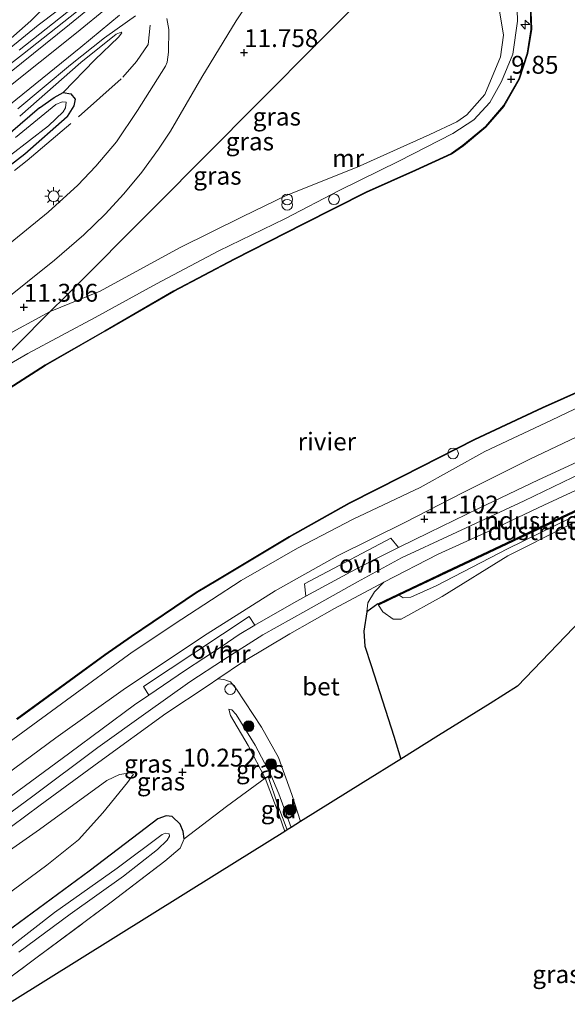
# Model space of a CAD drawing. Units: metres. Extents: x 240000 to 245708, y 512499 to 516094.
# Drawn here: x 243748 to 243825, y 515503 to 515641 of the extents above; entities that cross this region are included whole.
import ezdxf
from ezdxf.enums import TextEntityAlignment as Align

# ---------------------------------------------------------------- set-up
doc = ezdxf.new("R2010")
doc.units = ezdxf.units.M
doc.linetypes.add('IE-TERREINAFSCHEIDING', pattern=[10, 8, -2])
doc.layers.get('0').update_dxf_attribs({"lineweight": 25})
for name, color, linetype, lineweight in [('B-ME-AM-KILOMETR-S-B1', 7, 'Continuous', 18), ('B-ME-GR-BOOM-S-B1', 93, 'Continuous', 18), ('B-ME-GW-KRUINLIJN-L-B1', 93, 'Continuous', 18), ('B-ME-GW-TEENLIJN-L-B1', 93, 'Continuous', 18), ('B-ME-IE-GRASLAND-GV-B6', 93, 'Continuous', 18), ('B-ME-IE-GRONDWERKLIJN-GROND_INGERICHT-GV-B6', 253, 'Continuous', 18), ('B-ME-IE-HULPGEOMETRIE-L-B1', 53, 'Continuous', 18), ('B-ME-IE-INRICHTINGSELEMENT-S-B1', 253, 'Continuous', 18), ('B-ME-IE-MEUBILAIR_WEGMEUBILAIR-LICHTMAST-S-B1', 8, 'Continuous', 18), ('B-ME-IE-TERREINAFSCHEIDING-RASTERHEKWERK-L-B1', 8, 'IE-TERREINAFSCHEIDING', 18), ('B-ME-MW-MUUR-GV-B6', 8, 'IE-TERREINAFSCHEIDING-KUNSTMATIG', 18), ('B-ME-OB-WATERLIJN-L-B1', 133, 'OB-WATERLIJN', 18), ('B-ME-OG-WATER-GV-B6', 153, 'Continuous', 18), ('B-ME-SB-SPOOR-GV-B6', 253, 'Continuous', 18), ('B-ME-SB-SPOOR-L-B1', 253, 'Continuous', 18), ('B-ME-VH-VERH_SOORT-BETON-OVERIG-GV-B6', 8, 'IE-TERREINAFSCHEIDING-NATUURLIJK-HOUTWAL', 18), ('B-ME-VH-VERH_SOORT-BITUMEN-GV-B6', 8, 'IE-TERREINAFSCHEIDING-NATUURLIJK-HOUTWAL', 18), ('B-ME-VH-VERH_SOORT-HALF_VERHARDING-GV-B6', 8, 'IE-TERREINAFSCHEIDING-NATUURLIJK-HOUTWAL', 18), ('B-ME-VH-VERH_SOORT-ONVERHARD-GV-B6', 8, 'Continuous', 18)]:
    doc.layers.add(name, color=color, linetype=linetype, lineweight=lineweight)
for name, color, linetype in [('B-ME-GW-HOOGTEPUNT-S-B1', 10, 'Continuous'), ('B-ME-GW-INSTEEKWATERGANG-L-B1', 10, 'Continuous'), ('B-ME-IE-TERREINAFSCHEIDING-HAAGRASTER-L-B1', 10, 'Continuous'), ('B-ME-KG-KADASTRAAL-OPNAMEDTMGRENS-L-B1', 10, 'Continuous')]:
    doc.layers.add(name, color=color, linetype=linetype)
doc.styles.add('NLCS-ISO', font='NLCS-ISO.TTF')
doc.linetypes.add('IE-TERREINAFSCHEIDING-KUNSTMATIG', pattern='A,4,[82,NLCS.SHX,S=0.75,R=90,X=0,Y=0],4,-2', length=10)
doc.linetypes.add('IE-TERREINAFSCHEIDING-NATUURLIJK-HOUTWAL', pattern='A,7,-1.5,[67,NLCS.SHX,S=0.75,R=45,X=0,Y=0],-1.5,7,-1.5,[70,NLCS.SHX,S=0.75,R=0,X=0,Y=0],-1.5', length=20)
doc.linetypes.add('OB-WATERLIJN', pattern='A,10,[32,NLCS.SHX,S=2,R=0,X=0,Y=0],-12', length=22)

# ---------------------------------------------------------------- blocks, each defined once
blk = doc.blocks.new('hecto')
for p, q in [((0, 0.625), (-0.625, 0)), ((0, -0.625), (0, 0.625)), ((-0.625, 0), (0.625, 0)), ((0.625, 0), (0, -0.625))]:
    blk.add_line(p, q)
blk = doc.blocks.new('hoogtepunt')
for p, q in [((-0.5, 0), (0.5, 0)), ((0, 0.5), (0, -0.5))]:
    blk.add_line(p, q)
blk = doc.blocks.new('boom')
h = blk.add_hatch(color=256)
edge = h.paths.add_edge_path()
edge.add_arc((0, 0), 0.75, 0, 360)
blk.add_circle((0, 0), 0.75)
blk = doc.blocks.new('prullenbak')
for centre in [(-0.375, 0), (0.375, 0)]:
    blk.add_circle(centre, 0.75)
blk = doc.blocks.new('dtb')
blk.add_circle((0, 0), 0.75)
blk = doc.blocks.new('lantaarnpaal')
for p, q in [((-0.75, 0), (-1.25, 0)), ((-0.88, 0.88), (-0.53, 0.53)), ((0, 0.75), (0, 1.25)), ((0.53, 0.53), (0.88, 0.88)), ((0.75, 0), (1.25, 0)), ((-0.53, -0.53), (-0.88, -0.88)), ((0, -0.75), (0, -1.25)), ((0.53, -0.53), (0.88, -0.88))]:
    blk.add_line(p, q)
blk.add_circle((0, 0), 0.75)

msp = doc.modelspace()

# ---------------------------------------------------------------- linework, layer by layer
at = {"layer": 'B-ME-GW-INSTEEKWATERGANG-L-B1'}
for points in [[(243751.198, 515628.641, 11.168), (243753.256, 515630.091, 11.117), (243754.542, 515630.778, 11.127), (243755.601, 515630.588, 11.137), (243756.182, 515629.852, 11.158), (243756.029, 515628.902, 11.158), (243755.083, 515627.43, 11.21)], [(243738.234, 515613.783, 11.189), (243749.157, 515622.164, 11.277), (243755.083, 515627.43, 11.21)], [(243751.198, 515628.641, 11.168), (243744.721, 515623.049, 11.148)], [(243771.491, 515526.24, 9.754), (243771.353, 515527.255, 9.811), (243770.89, 515528.307, 9.846), (243769.811, 515529.4, 9.857), (243768.943, 515529.479, 9.857), (243767.782, 515529.052, 9.821), (243764.217, 515526.326, 9.637), (243758.177, 515521.735, 9.304), (243746.646, 515513.236, 9.309)]]:
    msp.add_polyline3d(points, dxfattribs=at)
at = {"layer": 'B-ME-GW-KRUINLIJN-L-B1'}
for points in [[(243807.173, 515654.712, 11.608), (243809.452, 515652.84, 11.228), (243812.344, 515650.055, 10.991), (243814.215, 515646.986, 10.919), (243815.497, 515643.048, 10.77), (243816.196, 515638.823, 10.636), (243815.811, 515635.769, 10.492), (243813.592, 515630.472, 10.291), (243811.099, 515627.651, 10.188), (243809.673, 515626.679, 10.152), (243805.877, 515624.886, 10.291), (243795.731, 515620.298, 10.533), (243785.771, 515616.328, 10.816), (243779.711, 515613.386, 10.991), (243770.803, 515609.008, 11.058), (243759.701, 515602.971, 11.094), (243752.71, 515600.08, 11.278)], [(243743.987, 515635.586, 11.226), (243749.99, 515640.787, 11.365), (243754.461, 515645.343, 11.391)], [(243735.633, 515625.923, 11.474), (243748.805, 515636.1, 11.562), (243759.277, 515644.408, 11.629)], [(243762.735, 515639.125, 11.696), (243762.626, 515639.235, 11.717), (243761.965, 515638.947, 11.722), (243756.999, 515634.992, 11.67), (243748.424, 515627.474, 11.649)], [(243752.71, 515600.08, 11.278), (243745.828, 515596.38, 11.262), (243740.865, 515593.374, 11.23), (243732.956, 515587.824, 11.236), (243722.214, 515580.133, 11.189), (243710.514, 515571.643, 11.179), (243698.708, 515563.629, 11.22), (243691.279, 515558.699, 11.236), (243681.461, 515552.284, 11.199), (243673.077, 515546.847, 11.122), (243665.318, 515541.809, 11.096), (243654.803, 515535.215, 11.184), (243644.03, 515528.513, 11.117), (243632.45, 515521.523, 11.018), (243626.747, 515517.35, 10.977), (243623.51, 515514.955, 10.956), (243621.261, 515512.737, 10.961), (243619.969, 515511.098, 11.008), (243618.563, 515508.91, 10.977), (243617.636, 515507.195, 10.987), (243617.298, 515505.916, 11.013), (243616.959, 515504.417, 11.049), (243617.133, 515502.552, 11.095)], [(243744.305, 515533.61, 11.147), (243753.481, 515540.405, 11.169), (243763.236, 515547.36, 11.162), (243774.699, 515554.975, 11.227), (243784.241, 515561.003, 11.162), (243792.95, 515565.9, 11.147), (243802.493, 515570.575, 11.14), (243810.587, 515574.743, 11.103), (243819.913, 515579.43, 11.089), (243831.102, 515584.723, 11.089), (243840.168, 515588.947, 11.096), (243846.691, 515591.484, 11.103), (243854.4, 515593.755, 11.227), (243861.792, 515595.016, 11.279), (243868.042, 515595.313, 11.279), (243874.627, 515594.752, 11.249), (243879.398, 515593.243, 11.242), (243885.245, 515590.538, 11.235), (243891.077, 515587.018, 11.235), (243899.281, 515581.695, 11.198)], [(243798.683, 515558.962, 11.005), (243799.323, 515558.039, 10.788), (243800.746, 515557.008, 10.538), (243801.87, 515557.034, 10.273), (243807.61, 515560.194, 10.037), (243816.806, 515565.884, 9.921), (243825.004, 515569.981, 9.811), (243833.953, 515574.413, 9.69), (243842.013, 515578.13, 9.633), (243848.375, 515580.606, 9.527), (243856.09, 515583.821, 9.58), (243858.746, 515585.444, 9.577)], [(243740.146, 515524.819, 11.25), (243750.08, 515532.1, 11.245), (243759.36, 515539.024, 11.23), (243766.105, 515543.837, 11.204), (243772.254, 515548.248, 11.215), (243776.982, 515551.329, 11.204), (243782.473, 515554.804, 11.199), (243788.506, 515558.165, 11.194), (243795.76, 515562.229, 11.194), (243801.916, 515565.583, 11.189), (243808.962, 515568.865, 11.194), (243819.132, 515573.574, 11.209), (243828.613, 515578.18, 11.204)], [(243786.478, 515527.849, 10.122), (243784.737, 515532.544, 10.208), (243783.612, 515535.227, 10.302), (243781.428, 515539.352, 10.59), (243778.758, 515543.674, 10.874), (243778.142, 515544.298, 10.91), (243777.742, 515544.411, 10.827)], [(243741.507, 515520.807, 11.162), (243751.181, 515527.545, 11.136), (243760.638, 515534.429, 10.967), (243762.417, 515535.249, 10.844), (243763.975, 515535.492, 10.742), (243764.372, 515535.308, 10.645)]]:
    msp.add_polyline3d(points, dxfattribs=at)
at = {"layer": 'B-ME-GW-TEENLIJN-L-B1'}
for points in [[(243743.175, 515590.515, 9.882), (243749.568, 515594.219, 9.903), (243758.989, 515599.248, 9.856), (243767.608, 515603.992, 9.903), (243776.314, 515608.618, 9.872), (243785.586, 515613.066, 9.903), (243793.283, 515617.074, 9.877), (243801.563, 515621.136, 9.851), (243809.121, 515625.021, 9.867), (243812.045, 515626.922, 9.867), (243814.31, 515629.373, 9.867), (243815.938, 515632.309, 9.872), (243817.544, 515636.148, 9.867), (243818.187, 515640.771, 9.867), (243818.071, 515644.141, 9.851), (243816.977, 515646.936, 9.82), (243814.822, 515651.026, 9.836), (243809.776, 515657.323, 9.915)], [(243762.735, 515639.125, 11.696), (243762.255, 515638.506, 11.593), (243758.977, 515635.344, 11.432), (243754.542, 515630.778, 11.127)], [(243741.98, 515536.2, 9.819), (243754.994, 515545.669, 9.844), (243764.179, 515552.396, 9.86), (243771.148, 515557.01, 9.896), (243779.443, 515562.422, 9.86), (243787.366, 515566.955, 9.917), (243795.167, 515571.02, 9.886), (243804.55, 515575.448, 9.917), (243813.613, 515580.495, 9.844), (243822.929, 515584.873, 9.829), (243831.546, 515588.998, 9.813), (243842.075, 515593.551, 9.834), (243850.867, 515596.537, 9.86), (243856.675, 515597.745, 9.87), (243863.141, 515598.728, 9.881), (243869.492, 515598.868, 9.855), (243877.082, 515597.752, 9.87), (243882.283, 515596.101, 9.85), (243887.259, 515593.792, 9.881), (243893.581, 515589.748, 9.928), (243897.998, 515586.304, 10.187)], [(243801.611, 515560.359, 9.35), (243802.154, 515560.014, 9.341), (243803.243, 515560.075, 9.341), (243806.795, 515561.685, 9.36), (243816.77, 515566.859, 9.317), (243827.666, 515572.197, 9.36), (243837.501, 515576.827, 9.37), (243844.909, 515579.874, 9.389), (243852.794, 515582.986, 9.403), (243854.923, 515584.199, 9.427)], [(243777.742, 515544.411, 10.827), (243777.955, 515543.534, 10.667), (243780.443, 515539.322, 10.198), (243782.839, 515534.727, 9.835), (243784.79, 515529.553, 9.682), (243785.595, 515527.299, 9.652)], [(243764.372, 515535.308, 10.645), (243763.532, 515534.12, 10.374), (243760.064, 515529.909, 9.933), (243756.673, 515526.132, 9.662), (243752.232, 515522.543, 9.524), (243742.847, 515515.658, 9.57), (243732.663, 515508.344, 9.601), (243721.46, 515500.241, 9.55), (243714.659, 515495.33, 9.422), (243706.296, 515489.813, 9.37), (243696.3, 515483.475, 9.355), (243686.202, 515478.188, 9.365), (243676.214, 515473.081, 9.406), (243665.465, 515467.942, 9.498), (243654.82, 515461.971, 9.57), (243647.986, 515457.602, 9.457), (243641.114, 515453.053, 9.452), (243636.818, 515449.318, 9.396), (243631.349, 515443.492, 9.427), (243624.759, 515437.855, 9.836), (243619.483, 515433.801, 10), (243618.794, 515433.553, 10.082), (243618.454, 515433.533, 10.215)]]:
    msp.add_polyline3d(points, dxfattribs=at)
at = {"layer": 'B-ME-IE-GRASLAND-GV-B6'}
for points in [[(243745.716, 515601.245, 11.367), (243753.306, 515607.278, 11.523), (243757.434, 515610.842, 11.605), (243760.385, 515613.755, 11.657), (243763.005, 515616.559, 11.678), (243765.518, 515619.621, 11.694), (243767.884, 515622.83, 11.751), (243769.55, 515625.348, 11.792), (243773.961, 515632.904, 11.844), (243778.778, 515640.788, 11.979), (243783.627, 515648.122, 12.113)], [(243800.527, 515648.045, 11.671), (243790.546, 515638.034, 11.521), (243781.815, 515629.275, 11.618), (243767.393, 515614.808, 11.527), (243754.886, 515602.262, 11.353), (243752.71, 515600.08, 11.278), (243745.828, 515596.38, 11.262)], [(243752.71, 515600.08, 11.278), (243754.886, 515602.262, 11.353), (243767.393, 515614.808, 11.527), (243781.815, 515629.275, 11.618), (243790.546, 515638.034, 11.521), (243800.527, 515648.045, 11.671)], [(243754.461, 515645.343, 11.391), (243749.99, 515640.787, 11.365), (243743.987, 515635.586, 11.226)], [(243743.987, 515635.586, 11.226), (243749.99, 515640.787, 11.365), (243754.461, 515645.343, 11.391)], [(243732.201, 515579.507, 9.679), (243743.175, 515590.515, 9.882), (243749.568, 515594.219, 9.903), (243758.989, 515599.248, 9.856), (243767.608, 515603.992, 9.903), (243776.314, 515608.618, 9.872), (243785.586, 515613.066, 9.903), (243793.283, 515617.074, 9.877), (243801.563, 515621.136, 9.851), (243809.121, 515625.021, 9.867), (243812.045, 515626.922, 9.867), (243814.31, 515629.373, 9.867), (243815.938, 515632.309, 9.872), (243817.544, 515636.148, 9.867), (243818.187, 515640.771, 9.867), (243818.071, 515644.141, 9.851)], [(243818.071, 515644.141, 9.851), (243818.187, 515640.771, 9.867), (243817.544, 515636.148, 9.867), (243815.938, 515632.309, 9.872), (243814.31, 515629.373, 9.867), (243812.045, 515626.922, 9.867), (243809.121, 515625.021, 9.867), (243801.563, 515621.136, 9.851), (243793.283, 515617.074, 9.877), (243785.586, 515613.066, 9.903), (243776.314, 515608.618, 9.872), (243767.608, 515603.992, 9.903), (243758.989, 515599.248, 9.856), (243749.568, 515594.219, 9.903), (243743.175, 515590.515, 9.882)], [(243756.532, 515644.408, 11.624), (243751.01, 515640.188, 11.47), (243744.608, 515635.027, 11.361)], [(243819.946, 515643.315, 9.825), (243820.066, 515639.603, 9.789), (243819.534, 515636.26, 9.799), (243818.345, 515632.703, 9.804), (243816.21, 515628.934, 9.804), (243813.679, 515626.005, 9.799), (243810.533, 515623.407, 9.809), (243808.888, 515622.218, 9.789), (243803.889, 515619.96, 9.717), (243796.955, 515616.879, 9.717), (243788.194, 515612.428, 9.727), (243778.484, 515607.475, 9.727), (243769.977, 515602.986, 9.737), (243760.371, 515597.413, 9.743), (243752.007, 515592.632, 9.737), (243739.95, 515584.929, 9.717), (243732.201, 515579.507, 9.679)], [(243743.175, 515590.515, 9.882), (243752.71, 515600.08, 11.278), (243759.701, 515602.971, 11.094), (243770.803, 515609.008, 11.058), (243779.711, 515613.386, 10.991), (243785.771, 515616.328, 10.816), (243795.731, 515620.298, 10.533), (243805.877, 515624.886, 10.291), (243809.673, 515626.679, 10.152), (243811.099, 515627.651, 10.188), (243813.592, 515630.472, 10.291), (243815.811, 515635.769, 10.492), (243816.196, 515638.823, 10.636), (243815.497, 515643.048, 10.77)], [(243815.497, 515643.048, 10.77), (243816.196, 515638.823, 10.636), (243815.811, 515635.769, 10.492), (243813.592, 515630.472, 10.291), (243811.099, 515627.651, 10.188), (243809.673, 515626.679, 10.152), (243805.877, 515624.886, 10.291), (243795.731, 515620.298, 10.533), (243785.771, 515616.328, 10.816), (243779.711, 515613.386, 10.991), (243770.803, 515609.008, 11.058), (243759.701, 515602.971, 11.094), (243752.71, 515600.08, 11.278)], [(243748.19, 515628.478, 11.724), (243755.555, 515634.659, 11.734), (243760.317, 515638.417, 11.734), (243763.538, 515640.728, 11.78), (243764.637, 515641.522, 11.837)], [(243769.032, 515641.146, 11.994), (243769.315, 515639.605, 11.937)], [(243738.234, 515613.783, 11.189), (243749.157, 515622.164, 11.277), (243755.083, 515627.43, 11.21), (243756.029, 515628.902, 11.158), (243756.182, 515629.852, 11.158), (243755.601, 515630.588, 11.137), (243754.542, 515630.778, 11.127), (243758.977, 515635.344, 11.432), (243762.255, 515638.506, 11.593), (243762.735, 515639.125, 11.696), (243762.626, 515639.235, 11.717), (243761.965, 515638.947, 11.722), (243756.999, 515634.992, 11.67), (243748.424, 515627.474, 11.649)], [(243748.424, 515627.474, 11.649), (243756.999, 515634.992, 11.67), (243761.965, 515638.947, 11.722), (243762.626, 515639.235, 11.717), (243762.735, 515639.125, 11.696), (243762.255, 515638.506, 11.593), (243758.977, 515635.344, 11.432), (243754.542, 515630.778, 11.127), (243753.256, 515630.091, 11.117), (243751.198, 515628.641, 11.168), (243744.721, 515623.049, 11.148)], [(243769.315, 515639.605, 11.937), (243769.257, 515636.417, 11.89), (243769.101, 515635.026, 11.885), (243768.841, 515634.478, 11.87), (243764.952, 515628.237, 11.751), (243761.991, 515623.859, 11.725), (243759.11, 515620.433, 11.694), (243756.563, 515617.774, 11.683), (243752.397, 515614.027, 11.595), (243746.355, 515609.083, 11.455)], [(243754.542, 515630.778, 11.127), (243755.601, 515630.588, 11.137), (243756.182, 515629.852, 11.158), (243756.029, 515628.902, 11.158), (243755.083, 515627.43, 11.21), (243749.157, 515622.164, 11.277), (243738.234, 515613.783, 11.189)], [(243744.721, 515623.049, 11.148), (243751.198, 515628.641, 11.168), (243753.256, 515630.091, 11.117), (243754.542, 515630.778, 11.127)], [(243741.766, 515617.88, 10.356), (243752.469, 515626.115, 10.506), (243754.531, 515628.078, 10.589), (243754.864, 515628.624, 10.62), (243754.943, 515629.429, 10.646)], [(243754.943, 515629.429, 10.646), (243754.394, 515629.469, 10.578), (243753.513, 515629.109, 10.547), (243747.848, 515624.463, 10.485)], [(243745.828, 515596.38, 11.262), (243752.71, 515600.08, 11.278), (243743.175, 515590.515, 9.882)], [(243748.052, 515542.964, 9.704), (243760.409, 515551.974, 9.704), (243764.101, 515554.532, 9.694), (243773.201, 515560.69, 9.688), (243776.175, 515562.481, 9.709), (243786.22, 515568.488, 9.694), (243794.62, 515573.232, 9.704), (243802.103, 515577.001, 9.673), (243812.215, 515582.134, 9.668), (243821.667, 515586.543, 9.683), (243833.417, 515591.774, 9.678), (243840.094, 515594.675, 9.683), (243852.456, 515598.919, 9.694), (243857.119, 515599.906, 9.678), (243860.251, 515600.467, 9.663), (243870.837, 515600.431, 9.673), (243876.396, 515599.41, 9.704), (243881.18, 515597.857, 9.668), (243887.869, 515595.046, 9.668), (243895.418, 515590.265, 9.678)], [(243897.998, 515586.304, 10.187), (243893.581, 515589.748, 9.928), (243887.259, 515593.792, 9.881), (243882.283, 515596.101, 9.85), (243877.082, 515597.752, 9.87), (243869.492, 515598.868, 9.855), (243863.141, 515598.728, 9.881), (243856.675, 515597.745, 9.87), (243850.867, 515596.537, 9.86), (243842.075, 515593.551, 9.834), (243831.546, 515588.998, 9.813), (243822.929, 515584.873, 9.829), (243813.613, 515580.495, 9.844), (243804.55, 515575.448, 9.917), (243795.167, 515571.02, 9.886), (243787.366, 515566.955, 9.917), (243779.443, 515562.422, 9.86), (243771.148, 515557.01, 9.896), (243764.179, 515552.396, 9.86), (243754.994, 515545.669, 9.844), (243741.98, 515536.2, 9.819)], [(243741.98, 515536.2, 9.819), (243754.994, 515545.669, 9.844), (243764.179, 515552.396, 9.86), (243771.148, 515557.01, 9.896), (243779.443, 515562.422, 9.86), (243787.366, 515566.955, 9.917), (243795.167, 515571.02, 9.886), (243804.55, 515575.448, 9.917), (243813.613, 515580.495, 9.844), (243822.929, 515584.873, 9.829), (243831.546, 515588.998, 9.813), (243842.075, 515593.551, 9.834), (243850.867, 515596.537, 9.86), (243856.675, 515597.745, 9.87), (243863.141, 515598.728, 9.881), (243869.492, 515598.868, 9.855), (243877.082, 515597.752, 9.87), (243882.283, 515596.101, 9.85), (243887.259, 515593.792, 9.881), (243893.581, 515589.748, 9.928), (243897.998, 515586.304, 10.187)], [(243899.281, 515581.695, 11.198), (243891.077, 515587.018, 11.235), (243885.245, 515590.538, 11.235), (243879.398, 515593.243, 11.242), (243874.627, 515594.752, 11.249), (243868.042, 515595.313, 11.279), (243861.792, 515595.016, 11.279), (243854.4, 515593.755, 11.227), (243846.691, 515591.484, 11.103), (243840.168, 515588.947, 11.096), (243831.102, 515584.723, 11.089), (243819.913, 515579.43, 11.089), (243810.587, 515574.743, 11.103), (243802.493, 515570.575, 11.14), (243792.95, 515565.9, 11.147), (243784.241, 515561.003, 11.162), (243774.699, 515554.975, 11.227), (243763.236, 515547.36, 11.162), (243753.481, 515540.405, 11.169), (243744.305, 515533.61, 11.147)], [(243744.305, 515533.61, 11.147), (243753.481, 515540.405, 11.169), (243763.236, 515547.36, 11.162), (243774.699, 515554.975, 11.227), (243784.241, 515561.003, 11.162), (243792.95, 515565.9, 11.147), (243802.493, 515570.575, 11.14), (243810.587, 515574.743, 11.103), (243819.913, 515579.43, 11.089), (243831.102, 515584.723, 11.089), (243840.168, 515588.947, 11.096), (243846.691, 515591.484, 11.103), (243854.4, 515593.755, 11.227), (243861.792, 515595.016, 11.279), (243868.042, 515595.313, 11.279), (243874.627, 515594.752, 11.249), (243879.398, 515593.243, 11.242), (243885.245, 515590.538, 11.235), (243891.077, 515587.018, 11.235), (243899.281, 515581.695, 11.198)], [(243828.938, 515580.106, 11.223), (243821.098, 515576.507, 11.218), (243812.706, 515572.511, 11.223), (243805.781, 515569.161, 11.202), (243801.506, 515567.031, 11.2), (243800.415, 515568.373, 11.204), (243788.312, 515561.974, 11.225), (243788.526, 515560.239, 11.22), (243786.831, 515559.32, 11.218), (243781.367, 515556.155, 11.229), (243780.588, 515557.398, 11.222), (243765.786, 515547.589, 11.216), (243766.531, 515546.378, 11.216), (243764.527, 515545.01, 11.218), (243755.459, 515538.315, 11.264), (243746.392, 515531.621, 11.259)], [(243826.018, 515572.147, 11.029), (243809.822, 515564.495, 11.055), (243798.597, 515559.142, 11.106), (243797.06, 515558.044, 11.037), (243797.215, 515559.283, 11.094), (243798.137, 515560.846, 11.141), (243799.444, 515562.214, 11.213), (243807.074, 515566.114, 11.197), (243814.6, 515569.517, 11.239), (243821.855, 515572.974, 11.249), (243831.455, 515577.437, 11.228)], [(243743.235, 515524.966, 11.27), (243751.311, 515530.973, 11.27), (243759.534, 515536.98, 11.249), (243768.916, 515543.797, 11.223), (243774.816, 515547.745, 11.187), (243776.203, 515548.668, 11.188), (243777.041, 515548.553, 11.137), (243777.95, 515548.219, 11.075), (243778.819, 515547.192, 10.992)], [(243778.819, 515547.192, 10.992), (243782.321, 515541.879, 10.621), (243784.699, 515537.631, 10.399), (243786.56, 515532.439, 10.188), (243787.789, 515528.666, 10.107), (243786.478, 515527.849, 10.122), (243784.737, 515532.544, 10.208), (243783.612, 515535.227, 10.302), (243781.428, 515539.352, 10.59), (243778.758, 515543.674, 10.874), (243778.142, 515544.298, 10.91), (243777.742, 515544.411, 10.827), (243777.955, 515543.534, 10.667), (243780.443, 515539.322, 10.198), (243782.839, 515534.727, 9.835), (243777.394, 515530.759, 9.878), (243771.491, 515526.24, 9.754), (243771.353, 515527.255, 9.811), (243770.89, 515528.307, 9.846), (243769.811, 515529.4, 9.857), (243768.943, 515529.479, 9.857), (243767.782, 515529.052, 9.821), (243764.217, 515526.326, 9.637), (243758.177, 515521.735, 9.304), (243746.646, 515513.236, 9.309)], [(243786.478, 515527.849, 10.122), (243785.916, 515527.499, 9.945), (243784.585, 515530.944, 10.034), (243783.263, 515535.001, 10.091), (243782.839, 515534.727, 9.835), (243780.443, 515539.322, 10.198), (243777.955, 515543.534, 10.667), (243777.742, 515544.411, 10.827), (243778.142, 515544.298, 10.91), (243778.758, 515543.674, 10.874), (243781.428, 515539.352, 10.59), (243783.612, 515535.227, 10.302), (243784.737, 515532.544, 10.208), (243786.478, 515527.849, 10.122)], [(243742.847, 515515.658, 9.57), (243752.232, 515522.543, 9.524), (243756.673, 515526.132, 9.662), (243760.064, 515529.909, 9.933), (243763.532, 515534.12, 10.374), (243764.372, 515535.308, 10.645), (243763.975, 515535.492, 10.742), (243762.417, 515535.249, 10.844), (243760.638, 515534.429, 10.967), (243751.181, 515527.545, 11.136), (243741.507, 515520.807, 11.162)], [(243741.507, 515520.807, 11.162), (243751.181, 515527.545, 11.136), (243760.638, 515534.429, 10.967), (243762.417, 515535.249, 10.844), (243763.975, 515535.492, 10.742), (243764.372, 515535.308, 10.645)], [(243764.372, 515535.308, 10.645), (243763.532, 515534.12, 10.374), (243760.064, 515529.909, 9.933), (243756.673, 515526.132, 9.662), (243752.232, 515522.543, 9.524), (243742.847, 515515.658, 9.57)], [(243746.646, 515513.236, 9.309), (243758.177, 515521.735, 9.304), (243764.217, 515526.326, 9.637), (243767.782, 515529.052, 9.821), (243768.943, 515529.479, 9.857), (243769.811, 515529.4, 9.857), (243770.89, 515528.307, 9.846), (243771.353, 515527.255, 9.811), (243771.491, 515526.24, 9.754), (243770.903, 515524.941, 9.56), (243768.755, 515523.11, 9.345), (243761.26, 515517.37, 9.396), (243750.71, 515509.553, 9.329), (243742.707, 515503.599, 9.278)], [(243748.305, 515510.387, 8.106), (243755.508, 515515.694, 8.106), (243762.95, 515521.007, 8.106), (243767.753, 515524.738, 8.106), (243769.101, 515526.068, 8.106), (243769.43, 515526.609, 8.106), (243769.368, 515526.964, 8.106), (243768.861, 515527.04, 8.106), (243768.39, 515526.862, 8.106), (243762.089, 515522.142, 8.106), (243753.324, 515515.941, 8.106), (243746.519, 515510.667, 8.106)]]:
    msp.add_polyline3d(points, dxfattribs=at)
at = {"layer": 'B-ME-IE-GRONDWERKLIJN-GROND_INGERICHT-GV-B6'}
for points in [[(243801.611, 515560.359, 9.35), (243802.154, 515560.014, 9.341), (243803.243, 515560.075, 9.341), (243806.795, 515561.685, 9.36), (243816.77, 515566.859, 9.317), (243827.666, 515572.197, 9.36), (243837.501, 515576.827, 9.37), (243844.909, 515579.874, 9.389), (243852.794, 515582.986, 9.403), (243854.923, 515584.199, 9.427), (243858.746, 515585.444, 9.577), (243856.09, 515583.821, 9.58), (243848.375, 515580.606, 9.527), (243842.013, 515578.13, 9.633), (243833.953, 515574.413, 9.69), (243825.004, 515569.981, 9.811), (243816.806, 515565.884, 9.921), (243807.61, 515560.194, 10.037), (243801.87, 515557.034, 10.273), (243800.746, 515557.008, 10.538), (243799.323, 515558.039, 10.788), (243798.683, 515558.962, 11.005), (243801.611, 515560.359, 9.35)], [(243801.611, 515560.359, 9.35), (243809.907, 515564.315, 9.36), (243826.103, 515571.966, 9.335), (243840.475, 515578.63, 9.345), (243849.153, 515582.053, 9.355), (243854.923, 515584.199, 9.427), (243852.794, 515582.986, 9.403), (243844.909, 515579.874, 9.389), (243837.501, 515576.827, 9.37), (243827.666, 515572.197, 9.36), (243816.77, 515566.859, 9.317), (243806.795, 515561.685, 9.36), (243803.243, 515560.075, 9.341), (243802.154, 515560.014, 9.341), (243801.611, 515560.359, 9.35)], [(243826.061, 515572.056, 11.025), (243809.864, 515564.405, 11.05), (243798.64, 515559.052, 11.102), (243798.683, 515558.962, 11.005), (243799.323, 515558.039, 10.788), (243800.746, 515557.008, 10.538), (243801.87, 515557.034, 10.273), (243807.61, 515560.194, 10.037), (243816.806, 515565.884, 9.921), (243825.004, 515569.981, 9.811), (243833.953, 515574.413, 9.69)], [(243836.069, 515566.28, 9.816), (243818.198, 515547.615, 10.206), (243814.336, 515545.209, 10.258), (243807.105, 515540.703, 10.257), (243801.852, 515537.429, 10.191), (243800.844, 515540.619, 10.233), (243797.665, 515550.526, 10.573), (243796.808, 515553.231, 10.723), (243796.64, 515555.312, 10.862), (243797.06, 515558.044, 11.037), (243798.597, 515559.142, 11.106), (243809.822, 515564.495, 11.055), (243826.018, 515572.147, 11.029)], [(243785.916, 515527.499, 9.945), (243785.595, 515527.299, 9.652), (243784.79, 515529.553, 9.682), (243782.839, 515534.727, 9.835), (243783.263, 515535.001, 10.091), (243784.585, 515530.944, 10.034), (243785.916, 515527.499, 9.945)], [(243742.707, 515503.599, 9.278), (243750.71, 515509.553, 9.329), (243761.26, 515517.37, 9.396), (243768.755, 515523.11, 9.345), (243770.903, 515524.941, 9.56), (243771.491, 515526.24, 9.754), (243777.394, 515530.759, 9.878), (243782.839, 515534.727, 9.835), (243784.79, 515529.553, 9.682), (243785.595, 515527.299, 9.652)], [(243785.595, 515527.299, 9.652), (243776.035, 515521.342, 9.515), (243747.353, 515503.47, 9.286)]]:
    msp.add_polyline3d(points, dxfattribs=at)
at = {"layer": 'B-ME-IE-HULPGEOMETRIE-L-B1'}
msp.add_polyline3d([(243743.175, 515590.515, 9.882), (243752.71, 515600.08, 11.278), (243754.886, 515602.262, 11.353), (243767.393, 515614.808, 11.527), (243781.815, 515629.275, 11.618), (243790.546, 515638.034, 11.521), (243800.527, 515648.045, 11.671)], dxfattribs=at)
at = {"layer": 'B-ME-IE-TERREINAFSCHEIDING-HAAGRASTER-L-B1'}
msp.add_line((243798.597, 515559.142, 11.106), (243797.06, 515558.044, 11.037), dxfattribs=at)
msp.add_polyline3d([(243797.06, 515558.044, 11.037), (243796.64, 515555.312, 10.862), (243796.808, 515553.231, 10.723), (243797.665, 515550.526, 10.573), (243800.844, 515540.619, 10.233), (243801.852, 515537.429, 10.191)], dxfattribs=at)
at = {"layer": 'B-ME-IE-TERREINAFSCHEIDING-RASTERHEKWERK-L-B1'}
for points in [[(243739.821, 515613.722, 11.215), (243749.495, 515621.232, 11.292), (243756.671, 515627.368, 11.422), (243762.891, 515632.925, 11.665), (243764.809, 515635.108, 11.712), (243766.435, 515637.512, 11.81), (243766.708, 515640.182, 11.913)], [(243798.597, 515559.142, 11.106), (243809.822, 515564.495, 11.055), (243826.018, 515572.147, 11.029), (243840.396, 515578.813, 11.04), (243849.082, 515582.239, 11.05), (243854.857, 515584.387, 11.122), (243858.704, 515585.64, 11.148), (243865.292, 515586.327, 11.168), (243868.629, 515585.784, 11.105), (243873.448, 515577.28, 10.916), (243873.499, 515577.191, 10.914)], [(243783.263, 515535.001, 10.091), (243782.839, 515534.727, 9.835), (243777.394, 515530.759, 9.878), (243771.491, 515526.24, 9.754)], [(243783.263, 515535.001, 10.091), (243784.585, 515530.944, 10.034), (243785.916, 515527.499, 9.945)], [(243644.842, 515444.609, 9.191), (243650.626, 515448.876, 9.161), (243655.97, 515452.278, 9.166), (243663.963, 515456.856, 9.15), (243672.428, 515461.394, 9.12), (243681.804, 515465.985, 9.012), (243689.614, 515470.166, 9.017), (243699.168, 515475.276, 9.038), (243710.287, 515481.715, 9.094), (243718.648, 515487.086, 9.074), (243728.16, 515493.406, 9.186), (243734.632, 515497.69, 9.253), (243742.707, 515503.599, 9.278), (243750.71, 515509.553, 9.329), (243761.26, 515517.37, 9.396), (243768.755, 515523.11, 9.345), (243770.903, 515524.941, 9.56), (243771.491, 515526.24, 9.754)]]:
    msp.add_polyline3d(points, dxfattribs=at)
at = {"layer": 'B-ME-KG-KADASTRAAL-OPNAMEDTMGRENS-L-B1'}
msp.add_polyline3d([(243836.069, 515566.28, 9.816), (243818.198, 515547.615, 10.206), (243814.336, 515545.209, 10.258), (243807.105, 515540.703, 10.257), (243801.852, 515537.429, 10.191), (243796.571, 515534.139, 10.065), (243787.789, 515528.666, 10.107), (243786.478, 515527.849, 10.122), (243785.916, 515527.499, 9.945), (243785.595, 515527.299, 9.652), (243776.035, 515521.342, 9.515), (243747.353, 515503.47, 9.286)], dxfattribs=at)
at = {"layer": 'B-ME-MW-MUUR-GV-B6'}
for points in [[(243820.046, 515643.327, 8.834), (243820.166, 515639.597, 8.834), (243819.631, 515636.236, 8.834), (243818.437, 515632.662, 8.834), (243816.292, 515628.876, 8.834), (243813.749, 515625.933, 8.834), (243810.595, 515623.326, 8.834), (243808.938, 515622.131, 8.834), (243803.929, 515619.869, 8.834), (243796.998, 515616.789, 8.834), (243788.239, 515612.339, 8.834), (243778.53, 515607.386, 8.834), (243770.025, 515602.898, 8.834), (243760.425, 515597.325, 8.834), (243752.059, 515592.546, 8.834), (243740.005, 515584.846, 8.834), (243731.869, 515579.174, 8.834)], [(243731.869, 515579.174, 8.834), (243732.201, 515579.507, 9.679), (243739.95, 515584.929, 9.717), (243752.007, 515592.632, 9.737), (243760.371, 515597.413, 9.743), (243769.977, 515602.986, 9.737), (243778.484, 515607.475, 9.727), (243788.194, 515612.428, 9.727), (243796.955, 515616.879, 9.717), (243803.889, 515619.96, 9.717), (243808.888, 515622.218, 9.789), (243810.533, 515623.407, 9.809), (243813.679, 515626.005, 9.799), (243816.21, 515628.934, 9.804), (243818.345, 515632.703, 9.804), (243819.534, 515636.26, 9.799), (243820.066, 515639.603, 9.789), (243819.946, 515643.315, 9.825)], [(243747.992, 515543.044, 8.834), (243760.351, 515552.055, 8.834), (243764.045, 515554.614, 8.834), (243773.148, 515560.774, 8.834), (243776.123, 515562.567, 8.834), (243786.17, 515568.574, 8.834), (243794.573, 515573.32, 8.834), (243802.058, 515577.09, 8.834), (243812.171, 515582.223, 8.834), (243821.626, 515586.634, 8.834), (243833.377, 515591.866, 8.834), (243840.058, 515594.768, 8.834), (243852.429, 515599.016, 8.834), (243857.101, 515600.005, 8.834), (243860.242, 515600.567, 8.834), (243870.846, 515600.531, 8.834), (243876.421, 515599.507, 8.834), (243881.215, 515597.951, 8.834), (243887.916, 515595.135, 8.834), (243895.48, 515590.344, 8.834)], [(243895.418, 515590.265, 9.678), (243887.869, 515595.046, 9.668), (243881.18, 515597.857, 9.668), (243876.396, 515599.41, 9.704), (243870.837, 515600.431, 9.673), (243860.251, 515600.467, 9.663), (243857.119, 515599.906, 9.678), (243852.456, 515598.919, 9.694), (243840.094, 515594.675, 9.683), (243833.417, 515591.774, 9.678), (243821.667, 515586.543, 9.683), (243812.215, 515582.134, 9.668), (243802.103, 515577.001, 9.673), (243794.62, 515573.232, 9.704), (243786.22, 515568.488, 9.694), (243776.175, 515562.481, 9.709), (243773.201, 515560.69, 9.688), (243764.101, 515554.532, 9.694), (243760.409, 515551.974, 9.704), (243748.052, 515542.964, 9.704)], [(243870.327, 515576.084, 10.527), (243870.228, 515576.153, 9.75), (243873.21, 515577.294, 9.613), (243868.502, 515585.603, 9.556), (243865.286, 515586.125, 9.572), (243858.746, 515585.444, 9.577), (243854.923, 515584.199, 9.427), (243849.153, 515582.053, 9.355), (243840.475, 515578.63, 9.345), (243826.103, 515571.966, 9.335), (243809.907, 515564.315, 9.36), (243801.611, 515560.359, 9.35), (243798.683, 515558.962, 11.005), (243798.64, 515559.052, 11.102), (243809.864, 515564.405, 11.05), (243826.061, 515572.056, 11.025), (243840.435, 515578.722, 11.035), (243849.117, 515582.146, 11.045), (243854.89, 515584.293, 11.117), (243858.725, 515585.542, 11.143), (243865.289, 515586.226, 11.164), (243868.565, 515585.694, 11.102), (243873.354, 515577.243, 10.826), (243870.327, 515576.084, 10.527)]]:
    msp.add_polyline3d(points, dxfattribs=at)
at = {"layer": 'B-ME-OB-WATERLIJN-L-B1'}
for points in [[(243811.246, 515658.798, 8.834), (243816.6, 515652.709, 8.834), (243818.153, 515649.881, 8.834), (243819.302, 515646.877, 8.834), (243820.046, 515643.327, 8.834), (243820.166, 515639.597, 8.834), (243819.631, 515636.236, 8.834), (243818.437, 515632.662, 8.834), (243816.292, 515628.876, 8.834), (243813.749, 515625.933, 8.834), (243810.595, 515623.326, 8.834), (243808.938, 515622.131, 8.834), (243803.929, 515619.869, 8.834), (243796.998, 515616.789, 8.834), (243788.239, 515612.339, 8.834), (243778.53, 515607.386, 8.834), (243770.025, 515602.898, 8.834), (243760.425, 515597.325, 8.834), (243752.059, 515592.546, 8.834), (243740.005, 515584.846, 8.834), (243731.869, 515579.174, 8.834)], [(243747.992, 515543.044, 8.834), (243760.351, 515552.055, 8.834), (243764.045, 515554.614, 8.834), (243773.148, 515560.774, 8.834), (243776.123, 515562.567, 8.834), (243786.17, 515568.574, 8.834), (243794.573, 515573.32, 8.834), (243802.058, 515577.09, 8.834), (243812.171, 515582.223, 8.834), (243821.626, 515586.634, 8.834), (243833.377, 515591.866, 8.834), (243840.058, 515594.768, 8.834), (243852.429, 515599.016, 8.834), (243857.101, 515600.005, 8.834), (243860.242, 515600.567, 8.834), (243870.846, 515600.531, 8.834), (243876.421, 515599.507, 8.834), (243881.215, 515597.951, 8.834), (243887.916, 515595.135, 8.834), (243895.48, 515590.344, 8.834)]]:
    msp.add_polyline3d(points, dxfattribs=at)
at = {"layer": 'B-ME-OG-WATER-GV-B6'}
for points in [[(243740.005, 515584.846, 8.834), (243752.059, 515592.546, 8.834), (243760.425, 515597.325, 8.834), (243770.025, 515602.898, 8.834), (243778.53, 515607.386, 8.834), (243788.239, 515612.339, 8.834), (243796.998, 515616.789, 8.834), (243803.929, 515619.869, 8.834), (243808.938, 515622.131, 8.834), (243810.595, 515623.326, 8.834), (243813.749, 515625.933, 8.834), (243816.292, 515628.876, 8.834), (243818.437, 515632.662, 8.834), (243819.631, 515636.236, 8.834), (243820.166, 515639.597, 8.834), (243820.046, 515643.327, 8.834)], [(243754.943, 515629.429, 10.646), (243754.864, 515628.624, 10.62), (243754.531, 515628.078, 10.589), (243752.469, 515626.115, 10.506), (243741.766, 515617.88, 10.356)], [(243747.848, 515624.463, 10.485), (243753.513, 515629.109, 10.547), (243754.394, 515629.469, 10.578), (243754.943, 515629.429, 10.646)], [(243895.48, 515590.344, 8.834), (243887.916, 515595.135, 8.834), (243881.215, 515597.951, 8.834), (243876.421, 515599.507, 8.834), (243870.846, 515600.531, 8.834), (243860.242, 515600.567, 8.834), (243857.101, 515600.005, 8.834), (243852.429, 515599.016, 8.834), (243840.058, 515594.768, 8.834), (243833.377, 515591.866, 8.834), (243821.626, 515586.634, 8.834), (243812.171, 515582.223, 8.834), (243802.058, 515577.09, 8.834), (243794.573, 515573.32, 8.834), (243786.17, 515568.574, 8.834), (243776.123, 515562.567, 8.834), (243773.148, 515560.774, 8.834), (243764.045, 515554.614, 8.834), (243760.351, 515552.055, 8.834), (243747.992, 515543.044, 8.834)], [(243746.519, 515510.667, 8.106), (243753.324, 515515.941, 8.106), (243762.089, 515522.142, 8.106), (243768.39, 515526.862, 8.106), (243768.861, 515527.04, 8.106), (243769.368, 515526.964, 8.106), (243769.43, 515526.609, 8.106), (243769.101, 515526.068, 8.106), (243767.753, 515524.738, 8.106), (243762.95, 515521.007, 8.106), (243755.508, 515515.694, 8.106), (243748.305, 515510.387, 8.106)]]:
    msp.add_polyline3d(points, dxfattribs=at)
at = {"layer": 'B-ME-SB-SPOOR-GV-B6'}
for points in [[(243748.343, 515636.691, 11.562), (243758.807, 515644.992, 11.629)], [(243762.421, 515641.616, 11.805), (243757.005, 515637.139, 11.753), (243746.138, 515628.367, 11.748)]]:
    msp.add_polyline3d(points, dxfattribs=at)
at = {"layer": 'B-ME-SB-SPOOR-L-B1'}
for points in [[(243467.626, 515471.544, 11.209), (243487.384, 515480.836, 11.332), (243505.506, 515489.279, 11.353), (243523.97, 515497.891, 11.415), (243545.343, 515508.075, 11.456), (243563.764, 515517.01, 11.538), (243582.79, 515526.619, 11.615), (243603.051, 515537.419, 11.682), (243620.625, 515547.255, 11.728), (243632.515, 515554.17, 11.79), (243644.219, 515561.246, 11.81), (243658.699, 515570.267, 11.826), (243672.597, 515579.292, 11.857), (243682.156, 515585.694, 11.898), (243694.196, 515593.895, 11.939), (243707.149, 515603.142, 11.99), (243720.037, 515612.611, 12.016), (243726.529, 515617.504, 12.031), (243735.985, 515624.815, 12.052), (243745.262, 515632.165, 12.047), (243755.418, 515640.311, 12.047), (243764.048, 515647.394, 12.099)], [(243468.264, 515470.187, 11.217), (243488.019, 515479.477, 11.341), (243506.139, 515487.92, 11.361), (243524.61, 515496.535, 11.423), (243545.993, 515506.723, 11.464), (243564.429, 515515.666, 11.547), (243583.481, 515525.288, 11.624), (243603.77, 515536.102, 11.691), (243621.368, 515545.953, 11.737), (243633.28, 515552.88, 11.799), (243645.003, 515559.968, 11.819), (243659.504, 515569.002, 11.835), (243673.423, 515578.04, 11.866), (243682.996, 515584.451, 11.907), (243695.054, 515592.665, 11.948), (243708.029, 515601.927, 11.999), (243720.932, 515611.408, 12.025), (243727.439, 515616.312, 12.04), (243736.909, 515623.633, 12.061), (243746.197, 515630.992, 12.056), (243756.364, 515639.146, 12.056), (243765.057, 515646.283, 12.179)]]:
    msp.add_polyline3d(points, dxfattribs=at)
at = {"layer": 'B-ME-VH-VERH_SOORT-BETON-OVERIG-GV-B6'}
msp.add_polyline3d([(243801.852, 515537.429, 10.191), (243796.571, 515534.139, 10.065), (243787.789, 515528.666, 10.107), (243786.56, 515532.439, 10.188), (243784.699, 515537.631, 10.399), (243782.321, 515541.879, 10.621), (243778.819, 515547.192, 10.992), (243777.95, 515548.219, 11.075), (243777.041, 515548.553, 11.137), (243776.203, 515548.668, 11.188), (243779.798, 515551.063, 11.192), (243786.282, 515554.963, 11.192), (243792.515, 515558.5, 11.218), (243799.444, 515562.214, 11.213), (243798.137, 515560.846, 11.141), (243797.215, 515559.283, 11.094), (243797.06, 515558.044, 11.037), (243796.64, 515555.312, 10.862), (243796.808, 515553.231, 10.723), (243797.665, 515550.526, 10.573), (243800.844, 515540.619, 10.233), (243801.852, 515537.429, 10.191)], dxfattribs=at)
at = {"layer": 'B-ME-VH-VERH_SOORT-BITUMEN-GV-B6'}
for points in [[(243783.627, 515648.122, 12.113), (243778.778, 515640.788, 11.979), (243773.961, 515632.904, 11.844), (243769.55, 515625.348, 11.792), (243767.884, 515622.83, 11.751), (243765.518, 515619.621, 11.694), (243763.005, 515616.559, 11.678), (243760.385, 515613.755, 11.657), (243757.434, 515610.842, 11.605), (243753.306, 515607.278, 11.523), (243745.716, 515601.245, 11.367)], [(243746.355, 515609.083, 11.455), (243752.397, 515614.027, 11.595), (243756.563, 515617.774, 11.683), (243759.11, 515620.433, 11.694), (243761.991, 515623.859, 11.725), (243764.952, 515628.237, 11.751), (243768.841, 515634.478, 11.87), (243769.101, 515635.026, 11.885), (243769.257, 515636.417, 11.89), (243769.315, 515639.605, 11.937), (243769.032, 515641.146, 11.994)], [(243746.392, 515531.621, 11.259), (243755.459, 515538.315, 11.264), (243764.527, 515545.01, 11.218), (243766.531, 515546.378, 11.216), (243771.682, 515549.892, 11.213), (243776.782, 515553.253, 11.239), (243779.167, 515554.881, 11.233), (243781.367, 515556.155, 11.229), (243786.831, 515559.32, 11.218), (243788.526, 515560.239, 11.22), (243794.822, 515563.648, 11.228), (243797.755, 515565.162, 11.197), (243801.506, 515567.031, 11.2), (243805.781, 515569.161, 11.202), (243812.706, 515572.511, 11.223), (243821.098, 515576.507, 11.218), (243828.938, 515580.106, 11.223)], [(243831.455, 515577.437, 11.228), (243821.855, 515572.974, 11.249), (243814.6, 515569.517, 11.239), (243807.074, 515566.114, 11.197), (243799.444, 515562.214, 11.213), (243792.515, 515558.5, 11.218), (243786.282, 515554.963, 11.192), (243779.798, 515551.063, 11.192), (243776.203, 515548.668, 11.188), (243774.816, 515547.745, 11.187), (243768.916, 515543.797, 11.223), (243759.534, 515536.98, 11.249), (243751.311, 515530.973, 11.27), (243743.235, 515524.966, 11.27)]]:
    msp.add_polyline3d(points, dxfattribs=at)
at = {"layer": 'B-ME-VH-VERH_SOORT-HALF_VERHARDING-GV-B6'}
for points in [[(243744.608, 515635.027, 11.361), (243751.01, 515640.188, 11.47), (243756.532, 515644.408, 11.624)], [(243758.807, 515644.992, 11.629), (243748.343, 515636.691, 11.562)], [(243746.138, 515628.367, 11.748), (243757.005, 515637.139, 11.753), (243762.421, 515641.616, 11.805)], [(243764.637, 515641.522, 11.837), (243763.538, 515640.728, 11.78), (243760.317, 515638.417, 11.734), (243755.555, 515634.659, 11.734), (243748.19, 515628.478, 11.724)]]:
    msp.add_polyline3d(points, dxfattribs=at)
at = {"layer": 'B-ME-VH-VERH_SOORT-ONVERHARD-GV-B6'}
for points in [[(243801.506, 515567.031, 11.2), (243797.755, 515565.162, 11.197), (243794.822, 515563.648, 11.228), (243788.526, 515560.239, 11.22), (243788.312, 515561.974, 11.225), (243800.415, 515568.373, 11.204), (243801.506, 515567.031, 11.2)], [(243781.367, 515556.155, 11.229), (243779.167, 515554.881, 11.233), (243776.782, 515553.253, 11.239), (243771.682, 515549.892, 11.213), (243766.531, 515546.378, 11.216), (243765.786, 515547.589, 11.216), (243780.588, 515557.398, 11.222), (243781.367, 515556.155, 11.229)]]:
    msp.add_polyline3d(points, dxfattribs=at)

# ---------------------------------------------------------------- block references
at = {"layer": 'B-ME-AM-KILOMETR-S-B1', "rotation": 90}
msp.add_blockref('hecto', (243819.257, 515640.289, 9.808), dxfattribs=at)
at = {"layer": 'B-ME-GR-BOOM-S-B1', "rotation": 90}
for p in [(243780.503, 515542.031, 10.757), (243783.64, 515536.721, 10.416), (243786.405, 515530.318, 10.138)]:
    msp.add_blockref('boom', p, dxfattribs=at)
at = {"layer": 'B-ME-GW-HOOGTEPUNT-S-B1', "rotation": 90}
for p in [(243779.866, 515636.356, 11.758), (243779.866, 515636.356, 11.758), (243817.293, 515632.622, 9.85), (243817.293, 515632.622, 9.85), (243748.998, 515600.694, 11.306), (243748.998, 515600.694, 11.306), (243805.134, 515571.032, 11.102), (243805.134, 515571.032, 11.102), (243771.247, 515535.59, 10.252), (243771.247, 515535.59, 10.252)]:
    msp.add_blockref('hoogtepunt', p, dxfattribs=at)
at = {"layer": 'B-ME-IE-INRICHTINGSELEMENT-S-B1', "rotation": 90}
for name, p in [('prullenbak', (243785.912, 515615.426, 10.615)), ('dtb', (243792.464, 515615.818, 9.812)), ('dtb', (243809.147, 515580.225, 9.786)), ('dtb', (243777.929, 515547.205, 11.04))]:
    msp.add_blockref(name, p, dxfattribs=at)
at = {"layer": 'B-ME-IE-MEUBILAIR_WEGMEUBILAIR-LICHTMAST-S-B1', "rotation": 90}
msp.add_blockref('lantaarnpaal', (243753.187, 515616.242, 11.655), dxfattribs=at)

# ---------------------------------------------------------------- texts
at = {"layer": 'B-ME-GW-HOOGTEPUNT-S-B1', "ltscale": 0.2, "style": 'NLCS-ISO'}
for s, p in [('11.758', (243779.866, 515636.356, 11.758)), ('11.758', (243779.866, 515636.356, 11.758)), ('9.85', (243817.293, 515632.622, 9.85)), ('9.85', (243817.293, 515632.622, 9.85)), ('11.306', (243748.998, 515600.694, 11.306)), ('11.306', (243748.998, 515600.694, 11.306)), ('11.102', (243805.134, 515571.032, 11.102)), ('11.102', (243805.134, 515571.032, 11.102)), ('10.252', (243771.247, 515535.59, 10.252)), ('10.252', (243771.247, 515535.59, 10.252))]:
    msp.add_text(s, height=2.5, dxfattribs=at).set_placement(p, align=Align.BOTTOM_LEFT)
at = {"layer": 'B-ME-IE-GRASLAND-GV-B6', "ltscale": 0.2, "style": 'NLCS-ISO'}
for p in [(243784.453, 515627.396), (243780.681, 515623.919), (243776.133, 515619.116), (243766.43, 515536.765), (243782.11, 515535.955), (243768.228, 515534.273), (243823.635, 515507.286)]:
    msp.add_text('gras', height=2.5, dxfattribs=at).set_placement(p, align=Align.MIDDLE_CENTER)
at = {"layer": 'B-ME-IE-GRONDWERKLIJN-GROND_INGERICHT-GV-B6', "ltscale": 0.2, "style": 'NLCS-ISO'}
for s, p in [('industrieterrein', (243825.041, 515570.827)), ('industrieterrein', (243823.443, 515569.346)), ('gld', (243784.701, 515530.36))]:
    msp.add_text(s, height=2.5, dxfattribs=at).set_placement(p, align=Align.MIDDLE_CENTER)
at = {"layer": 'B-ME-MW-MUUR-GV-B6', "ltscale": 0.2, "style": 'NLCS-ISO'}
for p in [(243794.449, 515621.568), (243778.538, 515552.153)]:
    msp.add_text('mr', height=2.5, dxfattribs=at).set_placement(p, align=Align.MIDDLE_CENTER)
at = {"layer": 'B-ME-OG-WATER-GV-B6', "ltscale": 0.2, "style": 'NLCS-ISO'}
msp.add_text('rivier', height=2.5, dxfattribs=at).set_placement((243791.466, 515581.887), align=Align.MIDDLE_CENTER)
at = {"layer": 'B-ME-VH-VERH_SOORT-BETON-OVERIG-GV-B6', "ltscale": 0.2, "style": 'NLCS-ISO'}
msp.add_text('bet', height=2.5, dxfattribs=at).set_placement((243790.639, 515547.584), align=Align.MIDDLE_CENTER)
at = {"layer": 'B-ME-VH-VERH_SOORT-ONVERHARD-GV-B6', "ltscale": 0.2, "style": 'NLCS-ISO'}
for p in [(243796.12, 515564.78), (243775.409, 515552.713)]:
    msp.add_text('ovh', height=2.5, dxfattribs=at).set_placement(p, align=Align.MIDDLE_CENTER)

doc.saveas('drawing.dxf')
